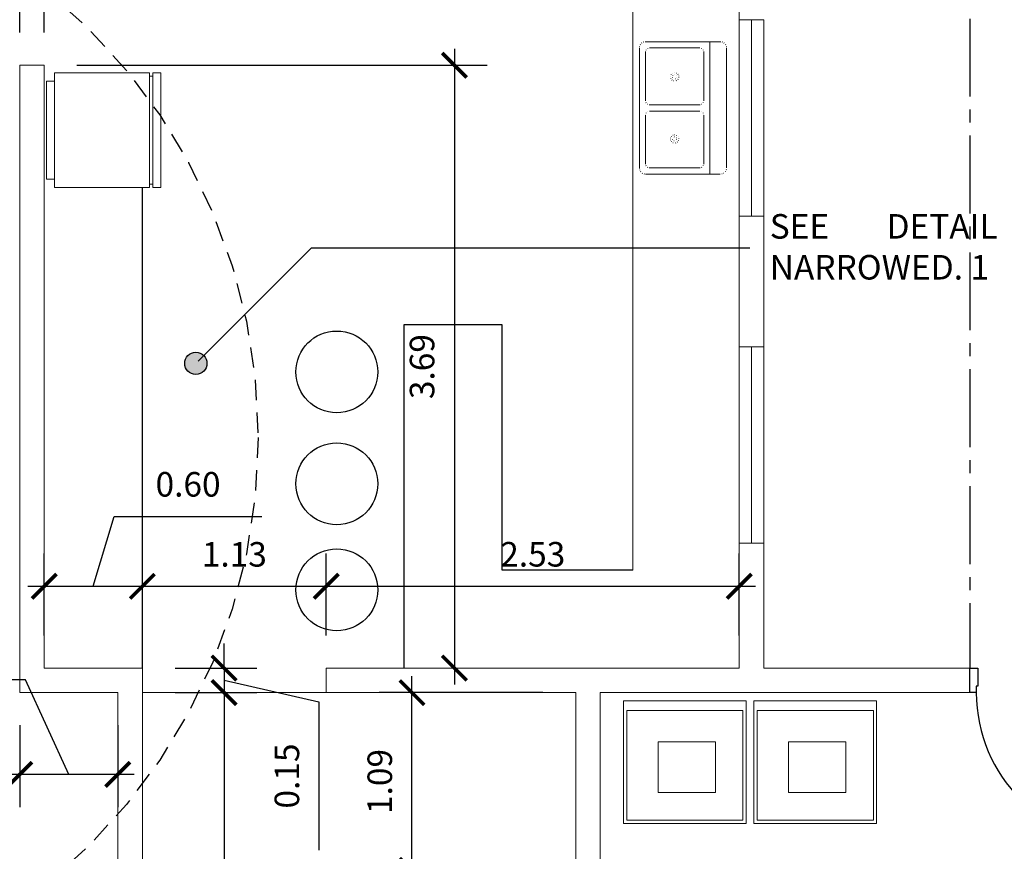
# Model space of a CAD drawing. Units: inches. Extents: x 117 to 547, y 38 to 221.
# Drawn here: x 485 to 493, y 195 to 202 of the extents above; entities that cross this region are included whole.
import ezdxf

# ---------------------------------------------------------------- set-up
doc = ezdxf.new("R2010")
doc.units = ezdxf.units.IN
doc.header["$MEASUREMENT"] = 0
doc.linetypes.add('CENTER2', pattern=[28.575, 19.05, -3.175, 3.175, -3.175])
doc.linetypes.add('DASHED4', pattern=[0.1875, 0.125, -0.0625])
doc.layers.add('11x17', color=7, linetype='Continuous', lineweight=0)
doc.layers.add('ejes', color=1, linetype='Continuous')
doc.layers.add('ventana afu', color=2, linetype='Continuous')
doc.styles.get("Standard").update_dxf_attribs({"font": 'bgothl.ttf'})
doc.styles.add('stylusbt', font='stylu.ttf')
doc.dimstyles.get("Standard").update_dxf_attribs({"dimtxt": 0.18, "dimasz": 0.18, "dimexe": 0.18, "dimexo": 0.0625, "dimgap": 0.09, "dimtad": 0, "dimtih": 1, "dimtoh": 1, "dimdec": 4, "dimzin": 0, "dimdsep": 46, "dimtxsty": 'Standard', "dimcen": 0.09, "dimadec": 0, "dimazin": 0, "dimtfac": 1, "dimtdec": 4, "dimtofl": 0, "dimtmove": 0, "dimatfit": 3, "dimfxl": 1, "dimtolj": 1, "dimtzin": 0, "dimarcsym": 0})

# ---------------------------------------------------------------- blocks, each defined once
blk = doc.blocks.new('puerta100')
at = {"color": 1}
for p, q in [((54.8714, 38.1439), (54.8714, 38.295)), ((54.9003, 38.315), (54.8914, 38.315)), ((54.9725, 38.315), (54.9814, 38.315)), ((55.0014, 38.1439), (55.0014, 38.295)), ((54.8914, 38.1239), (54.8975, 38.1235)), ((54.9814, 38.1239), (54.9753, 38.1235))]:
    blk.add_line(p, q, dxfattribs=at)
for points in [[(54.0434, 39.1058), (54.0434, 38.9958), (54.0334, 38.9958), (54.0334, 38.9558), (53.9934, 38.9558), (53.9934, 39.1058), (54.0434, 39.1058)], [(55.0337, 38.9558), (55.0337, 39.1058), (54.9434, 39.1058), (54.9434, 38.9958), (54.9564, 38.9958), (54.9564, 38.9558), (55.0337, 38.9558)], [(54.9114, 38.1428), (54.9114, 38.1228), (54.8975, 38.1235), (54.8975, 38.1415), (54.9114, 38.1428)], [(54.9614, 38.1428), (54.9614, 38.1228), (54.9753, 38.1235), (54.9753, 38.1415), (54.9614, 38.1428)]]:
    blk.add_lwpolyline(points, dxfattribs=at)
for points in [[(54.9164, 38.9558), (54.9164, 38.0328), (54.9564, 38.0328), (54.9564, 38.9558)], [(54.9164, 38.1578), (54.9114, 38.1578), (54.9114, 38.1078), (54.9164, 38.1078)], [(54.9564, 38.1578), (54.9614, 38.1578), (54.9614, 38.1078), (54.9564, 38.1078)]]:
    blk.add_lwpolyline(points, close=True, dxfattribs=at)
for points in [[(54.8975, 38.1415), (54.892, 38.1409, -0.447405), (54.8864, 38.1459), (54.8864, 38.295, -0.414214), (54.8914, 38.3), (54.9003, 38.3)], [(54.9753, 38.1415), (54.9808, 38.1409, 0.447405), (54.9864, 38.1459), (54.9864, 38.295, 0.414214), (54.9814, 38.3), (54.9725, 38.3)]]:
    blk.add_lwpolyline(points, format="xyb", dxfattribs=at)
for centre, radius, start, end in [((54.9564, 38.9558), 0.923, 180, 270), ((54.8914, 38.295), 0.02, 90, 180), ((54.8925, 38.3075), 0.0108, 316.17821, 43.82179), ((54.9803, 38.3075), 0.0108, 136.17821, 223.82179), ((54.9814, 38.295), 0.02, 0, 90), ((54.8914, 38.1439), 0.02, 180, 270), ((54.9814, 38.1439), 0.02, 270, 0)]:
    blk.add_arc(centre, radius, start, end, dxfattribs=at)
blk = doc.blocks.new('_ArchTick')
at = {"color": 0, "linetype": 'ByBlock', "const_width": 0.15}
blk.add_lwpolyline([(-0.5, -0.5), (0.5, 0.5)], dxfattribs=at)
blk = doc.blocks.new('*D1644')
at = {"color": 1, "lineweight": -2, "transparency": 16777216}
for p, q in [((-14.4457, 38.375), (-14.4457, 38.525)), ((-14.7457, 38.375), (-14.2457, 38.375)), ((-14.4457, 38.375), (-14.4457, 38.225)), ((-14.4457, 38.375), (-14.4457, 38.225)), ((-14.4457, 38.3), (-13.8656, 38.1692)), ((-14.7457, 38.225), (-14.2457, 38.225)), ((-14.4457, 38.225), (-14.4457, 38.075)), ((-13.8656, 38.1692), (-13.8656, 37.2609))]:
    blk.add_line(p, q, dxfattribs=at)
at = {"layer": 'Defpoints', "color": 0, "transparency": 16777216}
for p in [(-14.9457, 38.375), (-14.9457, 38.225), (-14.4457, 38.225)]:
    blk.add_point(p, dxfattribs=at)
at = {"color": 1, "lineweight": -2, "transparency": 16777216, "xscale": 0.15, "yscale": 0.15, "zscale": 0.15}
for p, rotation in [((-14.4457, 38.375), 270), ((-14.4457, 38.225), 90)]:
    blk.add_blockref('_ArchTick', p, dxfattribs=dict(at, rotation=rotation))
at = {"color": 2, "transparency": 16777216, "insert": (-14.0423, 37.7151), "char_height": 0.15, "attachment_point": 5, "rotation": 90}
blk.add_mtext('0.15', dxfattribs=at)
blk = doc.blocks.new('*D1645')
at = {"color": 1, "lineweight": -2, "transparency": 16777216}
for p, q in [((-14.4457, 38.325), (-14.4457, 33.4132)), ((-14.7457, 38.225), (-14.2457, 38.225)), ((-14.7457, 33.5132), (-14.2457, 33.5132))]:
    blk.add_line(p, q, dxfattribs=at)
at = {"layer": 'Defpoints', "color": 0, "transparency": 16777216}
for p in [(-14.9457, 38.225), (-14.9457, 33.5132), (-14.4457, 33.5132)]:
    blk.add_point(p, dxfattribs=at)
at = {"color": 1, "lineweight": -2, "transparency": 16777216, "xscale": 0.15, "yscale": 0.15, "zscale": 0.15}
for p, rotation in [((-14.4457, 38.225), 90), ((-14.4457, 33.5132), 270)]:
    blk.add_blockref('_ArchTick', p, dxfattribs=dict(at, rotation=rotation))
at = {"color": 2, "transparency": 16777216, "insert": (-14.6228, 35.8691), "char_height": 0.15, "attachment_point": 5, "rotation": 90}
blk.add_mtext('4.71', dxfattribs=at)
blk = doc.blocks.new('*D1656')
at = {"color": 1, "lineweight": -2, "transparency": 16777216}
for p, q in [((-13.2971, 37.0382), (-13.2971, 38.325)), ((-12.4957, 38.225), (-13.4971, 38.225)), ((-12.4957, 37.1382), (-13.4971, 37.1382))]:
    blk.add_line(p, q, dxfattribs=at)
at = {"layer": 'Defpoints', "color": 0, "transparency": 16777216}
for p in [(-13.2971, 38.225), (-12.2957, 38.225), (-12.2957, 37.1382)]:
    blk.add_point(p, dxfattribs=at)
at = {"color": 1, "lineweight": -2, "transparency": 16777216, "xscale": 0.15, "yscale": 0.15, "zscale": 0.15}
for p, rotation in [((-13.2971, 38.225), 90), ((-13.2971, 37.1382), 270)]:
    blk.add_blockref('_ArchTick', p, dxfattribs=dict(at, rotation=rotation))
at = {"color": 2, "transparency": 16777216, "insert": (-13.4744, 37.6816), "char_height": 0.15, "attachment_point": 5, "rotation": 90}
blk.add_mtext('1.09', dxfattribs=at)
blk = doc.blocks.new('*D1668')
at = {"color": 1, "lineweight": -2, "transparency": 16777216}
for p, q in [((-16.7457, 42.2603), (-16.7457, 43.1009)), ((-15.6957, 42.2603), (-15.6957, 43.1009)), ((-16.8457, 42.9009), (-15.5957, 42.9009))]:
    blk.add_line(p, q, dxfattribs=at)
at = {"layer": 'Defpoints', "color": 0, "transparency": 16777216}
for p in [(-15.6957, 42.9009), (-16.7457, 42.0603), (-15.6957, 42.0603)]:
    blk.add_point(p, dxfattribs=at)
at = {"color": 1, "lineweight": -2, "transparency": 16777216, "xscale": 0.15, "yscale": 0.15, "zscale": 0.15, "rotation": 180}
blk.add_blockref('_ArchTick', (-16.7457, 42.9009), dxfattribs=at)
at = {"color": 1, "lineweight": -2, "transparency": 16777216, "xscale": 0.15, "yscale": 0.15, "zscale": 0.15}
blk.add_blockref('_ArchTick', (-15.6957, 42.9009), dxfattribs=at)
at = {"color": 2, "transparency": 16777216, "insert": (-16.2207, 43.0777), "char_height": 0.15, "attachment_point": 5}
blk.add_mtext('1.05', dxfattribs=at)
blk = doc.blocks.new('*D1675')
at = {"color": 1, "lineweight": -2, "transparency": 16777216}
for p, q in [((-15.6957, 42.2603), (-15.6957, 43.1009)), ((-15.5457, 42.2603), (-15.5457, 43.1009)), ((-15.6957, 42.9009), (-15.8457, 42.9009)), ((-15.6957, 42.9009), (-15.5457, 42.9009)), ((-15.6957, 42.9009), (-15.5457, 42.9009)), ((-15.6207, 42.9009), (-15.4903, 42.5007)), ((-15.5457, 42.9009), (-15.3957, 42.9009)), ((-15.4903, 42.5007), (-14.5821, 42.5007))]:
    blk.add_line(p, q, dxfattribs=at)
at = {"layer": 'Defpoints', "color": 0, "transparency": 16777216}
for p in [(-15.5457, 42.9009), (-15.6957, 42.0603), (-15.5457, 42.0603)]:
    blk.add_point(p, dxfattribs=at)
at = {"color": 1, "lineweight": -2, "transparency": 16777216, "xscale": 0.15, "yscale": 0.15, "zscale": 0.15}
blk.add_blockref('_ArchTick', (-15.6957, 42.9009), dxfattribs=at)
at = {"color": 1, "lineweight": -2, "transparency": 16777216, "xscale": 0.15, "yscale": 0.15, "zscale": 0.15, "rotation": 180}
blk.add_blockref('_ArchTick', (-15.5457, 42.9009), dxfattribs=at)
at = {"color": 2, "transparency": 16777216, "insert": (-15.0362, 42.6774), "char_height": 0.15, "attachment_point": 5}
blk.add_mtext('0.15', dxfattribs=at)
blk = doc.blocks.new('*D1676')
at = {"color": 1, "lineweight": -2, "transparency": 16777216}
for p, q in [((-15.2457, 38.875), (-15.1177, 39.3018)), ((-15.1177, 39.3018), (-14.2144, 39.3018)), ((-15.5457, 38.575), (-15.5457, 39.075)), ((-14.9457, 38.575), (-14.9457, 39.075)), ((-15.6457, 38.875), (-14.8457, 38.875))]:
    blk.add_line(p, q, dxfattribs=at)
at = {"layer": 'Defpoints', "color": 0, "transparency": 16777216}
for p in [(-14.9457, 38.875), (-15.5457, 38.375), (-14.9457, 38.375)]:
    blk.add_point(p, dxfattribs=at)
at = {"color": 1, "lineweight": -2, "transparency": 16777216, "xscale": 0.15, "yscale": 0.15, "zscale": 0.15, "rotation": 180}
blk.add_blockref('_ArchTick', (-15.5457, 38.875), dxfattribs=at)
at = {"color": 1, "lineweight": -2, "transparency": 16777216, "xscale": 0.15, "yscale": 0.15, "zscale": 0.15}
blk.add_blockref('_ArchTick', (-14.9457, 38.875), dxfattribs=at)
at = {"color": 2, "transparency": 16777216, "insert": (-14.666, 39.4787), "char_height": 0.15, "attachment_point": 5}
blk.add_mtext('0.60', dxfattribs=at)
blk = doc.blocks.new('*D1677')
at = {"color": 1, "lineweight": -2, "transparency": 16777216}
for p, q in [((-14.9457, 38.575), (-14.9457, 39.075)), ((-13.8207, 38.575), (-13.8207, 39.075)), ((-15.0457, 38.875), (-13.7207, 38.875))]:
    blk.add_line(p, q, dxfattribs=at)
at = {"layer": 'Defpoints', "color": 0, "transparency": 16777216}
for p in [(-13.8207, 38.875), (-14.9457, 38.375), (-13.8207, 38.375)]:
    blk.add_point(p, dxfattribs=at)
at = {"color": 1, "lineweight": -2, "transparency": 16777216, "xscale": 0.15, "yscale": 0.15, "zscale": 0.15, "rotation": 180}
blk.add_blockref('_ArchTick', (-14.9457, 38.875), dxfattribs=at)
at = {"color": 1, "lineweight": -2, "transparency": 16777216, "xscale": 0.15, "yscale": 0.15, "zscale": 0.15}
blk.add_blockref('_ArchTick', (-13.8207, 38.875), dxfattribs=at)
at = {"color": 2, "transparency": 16777216, "insert": (-14.3832, 39.0506), "char_height": 0.15, "attachment_point": 5}
blk.add_mtext('1.13', dxfattribs=at)
blk = doc.blocks.new('*D1678')
at = {"color": 1, "lineweight": -2, "transparency": 16777216}
for p, q in [((-13.8207, 38.575), (-13.8207, 39.075)), ((-11.2957, 38.575), (-11.2957, 39.075)), ((-13.9207, 38.875), (-11.1957, 38.875))]:
    blk.add_line(p, q, dxfattribs=at)
at = {"layer": 'Defpoints', "color": 0, "transparency": 16777216}
for p in [(-11.2957, 38.875), (-13.8207, 38.375), (-11.2957, 38.375)]:
    blk.add_point(p, dxfattribs=at)
at = {"color": 1, "lineweight": -2, "transparency": 16777216, "xscale": 0.15, "yscale": 0.15, "zscale": 0.15, "rotation": 180}
blk.add_blockref('_ArchTick', (-13.8207, 38.875), dxfattribs=at)
at = {"color": 1, "lineweight": -2, "transparency": 16777216, "xscale": 0.15, "yscale": 0.15, "zscale": 0.15}
blk.add_blockref('_ArchTick', (-11.2957, 38.875), dxfattribs=at)
at = {"color": 2, "transparency": 16777216, "insert": (-12.5582, 39.0511), "char_height": 0.15, "attachment_point": 5}
blk.add_mtext('2.53', dxfattribs=at)
blk = doc.blocks.new('*D1679')
at = {"color": 1, "lineweight": -2, "transparency": 16777216}
for p, q in [((-15.6612, 38.3024), (-16.5645, 38.3024)), ((-15.3957, 37.725), (-15.6612, 38.3024)), ((-15.6957, 38.025), (-15.6957, 37.525)), ((-15.0957, 38.025), (-15.0957, 37.525)), ((-14.9957, 37.725), (-15.7957, 37.725))]:
    blk.add_line(p, q, dxfattribs=at)
at = {"layer": 'Defpoints', "color": 0, "transparency": 16777216}
for p in [(-15.6957, 38.225), (-15.0957, 38.225), (-15.6957, 37.725)]:
    blk.add_point(p, dxfattribs=at)
at = {"color": 1, "lineweight": -2, "transparency": 16777216, "xscale": 0.15, "yscale": 0.15, "zscale": 0.15, "rotation": 180}
blk.add_blockref('_ArchTick', (-15.6957, 37.725), dxfattribs=at)
at = {"color": 1, "lineweight": -2, "transparency": 16777216, "xscale": 0.15, "yscale": 0.15, "zscale": 0.15}
blk.add_blockref('_ArchTick', (-15.0957, 37.725), dxfattribs=at)
at = {"color": 2, "transparency": 16777216, "insert": (-16.1128, 38.4792), "char_height": 0.15, "attachment_point": 5}
blk.add_mtext('0.60', dxfattribs=at)
blk = doc.blocks.new('*D1680')
at = {"color": 1, "lineweight": -2, "transparency": 16777216}
for p, q in [((-13.0372, 42.1603), (-13.0372, 38.275)), ((-15.3457, 42.0603), (-12.8372, 42.0603))]:
    blk.add_line(p, q, dxfattribs=at)
at = {"layer": 'Defpoints', "color": 0, "transparency": 16777216}
for p in [(-15.5457, 42.0603), (-13.0372, 38.375), (-13.0372, 38.375)]:
    blk.add_point(p, dxfattribs=at)
at = {"color": 1, "lineweight": -2, "transparency": 16777216, "xscale": 0.15, "yscale": 0.15, "zscale": 0.15}
for p, rotation in [((-13.0372, 42.0603), 90), ((-13.0372, 38.375), 270)]:
    blk.add_blockref('_ArchTick', p, dxfattribs=dict(at, rotation=rotation))
at = {"color": 2, "transparency": 16777216, "insert": (-13.2158, 40.2177), "char_height": 0.15, "attachment_point": 5, "rotation": 90}
blk.add_mtext('3.69', dxfattribs=at)
blk = doc.blocks.new('Cotas N1')
at = {"color": 1, "linetype": 'DASHED4'}
blk.add_circle((-17.7642, 39.7843), 3.5268, dxfattribs=at)
at = {"layer": '11x17', "color": 1}
for p, q in [((-11.9457, 42.5729), (-11.9457, 38.9728)), ((-15.4822, 41.3131), (-15.4822, 42.0131)), ((-15.4822, 42.0131), (-14.9022, 42.0131)), ((-14.9022, 41.3131), (-14.9022, 42.0131)), ((-14.9022, 41.9931), (-14.8822, 41.9931)), ((-14.8824, 42.0144), (-14.8324, 42.0144)), ((-14.8822, 41.3131), (-14.8822, 42.0131)), ((-14.8322, 41.3131), (-14.8322, 42.0131)), ((-15.5322, 41.9631), (-15.4822, 41.9631)), ((-15.5322, 41.3631), (-15.5322, 41.9631)), ((-15.5322, 41.3631), (-15.4822, 41.3631)), ((-15.4822, 41.3131), (-14.9022, 41.3131)), ((-14.9022, 41.3331), (-14.8822, 41.3331)), ((-14.8322, 41.3131), (-14.8822, 41.3131)), ((-12.0027, 38.1754), (-12.0027, 37.4254)), ((-11.2527, 38.1754), (-12.0027, 38.1754)), ((-11.2527, 37.4254), (-11.2527, 38.1754)), ((-11.2056, 38.1754), (-11.2056, 37.4254)), ((-10.4556, 38.1754), (-11.2056, 38.1754)), ((-10.4556, 37.4254), (-10.4556, 38.1754)), ((-11.9827, 38.1154), (-11.9827, 37.4454)), ((-11.2727, 38.1154), (-11.9827, 38.1154)), ((-11.2727, 37.4454), (-11.2727, 38.1154)), ((-11.1856, 38.1154), (-11.1856, 37.4454)), ((-10.4756, 38.1154), (-11.1856, 38.1154)), ((-10.4756, 37.4454), (-10.4756, 38.1154)), ((-11.7911, 37.9238), (-11.7911, 37.6138)), ((-11.4411, 37.9238), (-11.7911, 37.9238)), ((-11.4411, 37.6138), (-11.4411, 37.9238)), ((-10.994, 37.9238), (-10.994, 37.6138)), ((-10.644, 37.9238), (-10.994, 37.9238)), ((-10.644, 37.6138), (-10.644, 37.9238)), ((-11.7911, 37.6138), (-11.4411, 37.6138)), ((-10.994, 37.6138), (-10.644, 37.6138)), ((-12.0027, 37.4254), (-11.2527, 37.4254)), ((-11.9827, 37.4454), (-11.2727, 37.4454)), ((-11.2056, 37.4254), (-10.4556, 37.4254)), ((-11.1856, 37.4454), (-10.4756, 37.4454))]:
    blk.add_line(p, q, dxfattribs=at)
at = {"layer": '11x17', "color": 1, "linetype": 'Continuous'}
for p, q in [((-11.9062, 41.4319), (-11.9062, 42.1659)), ((-11.905, 42.1754), (-11.9055, 42.173)), ((-11.9003, 42.1863), (-11.9015, 42.1842)), ((-11.8905, 42.1966), (-11.8924, 42.1952)), ((-11.8799, 42.202), (-11.8822, 42.2012)), ((-11.8681, 42.2039), (-11.8705, 42.2038)), ((-11.8681, 42.2039), (-11.4113, 42.2039)), ((-11.8642, 42.1542), (-11.865, 42.1529)), ((-11.8536, 42.1636), (-11.855, 42.1628)), ((-11.8428, 42.166), (-11.8444, 42.1659)), ((-11.8428, 42.1659), (-11.5382, 42.1659)), ((-11.5366, 42.1659), (-11.5382, 42.166)), ((-11.526, 42.1628), (-11.5274, 42.1636)), ((-11.516, 42.1529), (-11.5168, 42.1542)), ((-11.4747, 42.2039), (-11.4747, 41.3939)), ((-11.4089, 42.2038), (-11.4113, 42.2039)), ((-11.3973, 42.2012), (-11.3995, 42.202)), ((-11.387, 42.1952), (-11.3889, 42.1966)), ((-11.3779, 42.1842), (-11.3791, 42.1863)), ((-11.3739, 42.173), (-11.3744, 42.1754)), ((-11.3732, 42.1659), (-11.3732, 41.4319)), ((-11.868, 42.1438), (-11.8681, 42.1423)), ((-11.8681, 41.8432), (-11.8681, 42.1407)), ((-11.5129, 42.1423), (-11.5131, 42.1438)), ((-11.5128, 42.1407), (-11.5128, 41.8432)), ((-11.7157, 41.992), (-11.7159, 41.9904)), ((-11.7147, 41.981), (-11.7141, 41.9795)), ((-11.712, 42.0024), (-11.7128, 42.001)), ((-11.7079, 41.9703), (-11.7067, 41.9693)), ((-11.7028, 41.9856), (-11.7026, 41.9849)), ((-11.7013, 42.0117), (-11.7027, 42.011)), ((-11.7008, 41.9962), (-11.7012, 41.9956)), ((-11.6905, 42.0141), (-11.6921, 42.0141)), ((-11.6905, 42.0015), (-11.6913, 42.0014)), ((-11.6866, 41.9768), (-11.6858, 41.977)), ((-11.6807, 41.9969), (-11.6813, 41.9975)), ((-11.6797, 42.0117), (-11.6812, 42.0123)), ((-11.6781, 41.9864), (-11.6779, 41.9872)), ((-11.67, 42.0037), (-11.671, 42.0049)), ((-11.671, 41.9727), (-11.67, 41.9739)), ((-11.6656, 41.9935), (-11.6659, 41.9951)), ((-11.6659, 41.9825), (-11.6656, 41.9841)), ((-11.6968, 41.9643), (-11.6953, 41.9639)), ((-11.6812, 41.9653), (-11.6797, 41.9659)), ((-11.8682, 41.8432), (-11.8681, 41.8416)), ((-11.8658, 41.8324), (-11.865, 41.831)), ((-11.8564, 41.8218), (-11.855, 41.821)), ((-11.846, 41.8181), (-11.8444, 41.8179)), ((-11.8428, 41.8179), (-11.5382, 41.8179)), ((-11.5366, 41.8179), (-11.5351, 41.8181)), ((-11.526, 41.821), (-11.5246, 41.8218)), ((-11.516, 41.831), (-11.5153, 41.8324)), ((-11.5129, 41.8416), (-11.5129, 41.8432)), ((-11.868, 41.7577), (-11.8681, 41.7562)), ((-11.8681, 41.4573), (-11.8681, 41.7546)), ((-11.8642, 41.7681), (-11.865, 41.7668)), ((-11.8536, 41.7775), (-11.855, 41.7768)), ((-11.8428, 41.7799), (-11.8444, 41.7798)), ((-11.5382, 41.78), (-11.8428, 41.78)), ((-11.5366, 41.7798), (-11.5382, 41.7799)), ((-11.526, 41.7768), (-11.5274, 41.7775)), ((-11.516, 41.7668), (-11.5168, 41.7681)), ((-11.5129, 41.7562), (-11.5131, 41.7577)), ((-11.5128, 41.7546), (-11.5128, 41.4573)), ((-11.7151, 41.6154), (-11.7155, 41.6139)), ((-11.7101, 41.6253), (-11.7111, 41.624)), ((-11.7031, 41.6075), (-11.703, 41.6068)), ((-11.6999, 41.6327), (-11.7013, 41.632)), ((-11.6998, 41.6178), (-11.7003, 41.6172)), ((-11.6889, 41.6344), (-11.6905, 41.6344)), ((-11.6897, 41.6218), (-11.6905, 41.6218)), ((-11.6798, 41.6159), (-11.6803, 41.6166)), ((-11.6783, 41.6313), (-11.6797, 41.632)), ((-11.6784, 41.6052), (-11.6782, 41.606)), ((-11.6683, 41.6213), (-11.6691, 41.6227)), ((-11.6652, 41.6107), (-11.6653, 41.6123)), ((-11.7155, 41.6044), (-11.7151, 41.6028)), ((-11.7111, 41.5943), (-11.7101, 41.593)), ((-11.7013, 41.5862), (-11.6999, 41.5856)), ((-11.6952, 41.5974), (-11.6944, 41.5971)), ((-11.6858, 41.5843), (-11.6842, 41.5846)), ((-11.6743, 41.5896), (-11.6731, 41.5907)), ((-11.6669, 41.5998), (-11.6664, 41.6013)), ((-11.9062, 41.4319), (-11.9061, 41.4295)), ((-11.8682, 41.4573), (-11.8681, 41.4557)), ((-11.8658, 41.4465), (-11.865, 41.4451)), ((-11.8564, 41.4359), (-11.855, 41.4351)), ((-11.846, 41.4322), (-11.8444, 41.432)), ((-11.5382, 41.4319), (-11.8428, 41.4319)), ((-11.5366, 41.432), (-11.5351, 41.4322)), ((-11.526, 41.4351), (-11.5246, 41.4359)), ((-11.516, 41.4451), (-11.5153, 41.4465)), ((-11.5129, 41.4557), (-11.5129, 41.4573)), ((-11.3732, 41.4319), (-11.3732, 41.4319)), ((-11.9043, 41.4201), (-11.9035, 41.4179)), ((-11.8989, 41.4095), (-11.8975, 41.4077)), ((-11.8885, 41.3998), (-11.8865, 41.3986)), ((-11.8776, 41.3951), (-11.8753, 41.3946)), ((-11.4113, 41.3939), (-11.8681, 41.3939)), ((-11.4018, 41.3951), (-11.3995, 41.3958)), ((-11.3909, 41.3998), (-11.3889, 41.4011)), ((-11.3805, 41.4095), (-11.3791, 41.4115)), ((-11.3751, 41.4201), (-11.3744, 41.4224))]:
    blk.add_line(p, q, dxfattribs=at)
at = {"layer": 'ejes', "color": 250, "linetype": 'CENTER2', "ltscale": 0.025}
blk.add_line((-9.886, 49.4882), (-9.886, 38.375), dxfattribs=at)
at = {"layer": 'ejes', "color": 4, "lineweight": 0}
for p, q in [((-11.2957, 43.2228), (-11.2957, 42.3382)), ((-11.2957, 42.3382), (-11.1457, 42.3382)), ((-15.6957, 38.225), (-15.6957, 42.0603)), ((-15.6957, 42.0603), (-15.5457, 42.0603)), ((-15.5457, 42.0603), (-15.5457, 38.375)), ((-11.2957, 41.1382), (-11.2957, 40.3382)), ((-11.1457, 41.1382), (-11.2957, 41.1382)), ((-11.1457, 40.3382), (-11.1457, 41.1382)), ((-11.2957, 40.3382), (-11.1457, 40.3382)), ((-11.2957, 39.1382), (-11.2957, 38.375)), ((-11.1457, 39.1382), (-11.2957, 39.1382)), ((-11.1457, 38.375), (-11.1457, 39.1382)), ((-15.5457, 38.375), (-14.9457, 38.375)), ((-14.9457, 38.375), (-14.9457, 33.5132)), ((-11.2957, 38.375), (-13.8207, 38.375)), ((-13.8207, 38.375), (-13.8207, 38.225)), ((-9.886, 38.375), (-11.1457, 38.375)), ((-9.886, 38.375), (-9.886, 38.225)), ((-15.0957, 38.225), (-15.6957, 38.225)), ((-15.0957, 33.5132), (-15.0957, 38.225)), ((-13.8207, 38.225), (-12.2957, 38.225)), ((-12.2957, 38.225), (-12.2957, 37.1382)), ((-12.1457, 37.1382), (-12.1457, 38.225)), ((-12.1457, 38.225), (-9.886, 38.225))]:
    blk.add_line(p, q, dxfattribs=at)
at = {"layer": 'ejes', "color": 1, "linetype": 'CENTER2'}
blk.add_line((-14.9457, 38.375), (-14.9457, 41.3131), dxfattribs=at)
at = {"layer": 'ejes', "color": 1}
for p, q in [((-12.7457, 40.4728), (-13.3457, 40.4728)), ((-13.3457, 40.4728), (-13.3457, 38.3728)), ((-12.7457, 38.9728), (-12.7457, 40.4728)), ((-11.9457, 38.9728), (-12.7457, 38.9728))]:
    blk.add_line(p, q, dxfattribs=at)
at = {"layer": 'ejes', "color": 3, "lineweight": 0}
blk.add_line((-13.8207, 38.225), (-14.9457, 38.225), dxfattribs=at)
at = {"layer": 'ejes', "color": 1}
for centre in [(-13.7566, 40.1853), (-13.7566, 39.5015), (-13.7566, 38.853)]:
    blk.add_circle(centre, 0.25, dxfattribs=at)
at = {"layer": 'ventana afu', "color": 1, "lineweight": 0}
for p, q in [((-11.2207, 42.3382), (-11.2207, 41.1382)), ((-11.2207, 40.3382), (-11.2207, 39.1382))]:
    blk.add_line(p, q, dxfattribs=at)
at = {"layer": 'ventana afu', "color": 2, "lineweight": 0}
for points in [[(-11.1457, 42.3382), (-11.2957, 42.3382), (-11.2957, 41.1382), (-11.1457, 41.1382)], [(-11.1457, 40.3382), (-11.2957, 40.3382), (-11.2957, 39.1382), (-11.1457, 39.1382)]]:
    blk.add_lwpolyline(points, close=True, dxfattribs=at)
at = {"color": 2}
blk.add_blockref('puerta100', (-63.8794, -0.7308), dxfattribs=at)
at = {"color": 1}
for base, p1, p2, picture, middle in [((-15.6957, 42.9009), (-16.7457, 42.0603), (-15.6957, 42.0603), '*D1668', (-16.2207, 43.0777)), ((-14.9457, 38.875), (-15.5457, 38.375), (-14.9457, 38.375), '*D1676', (-15.0177, 39.4787)), ((-13.8207212323, 38.8750016583), (-14.9457212323, 38.3750016583), (-13.8207212323, 38.3750000157), '*D1677', (-14.3832212323, 39.0505693026)), ((-11.2957212323, 38.8750000157), (-13.8207212323, 38.3750000157), (-11.2957212323, 38.3750000157), '*D1678', (-12.5582212323, 39.0511353042))]:
    dim = blk.add_linear_dim(base=base, p1=p1, p2=p2, dimstyle='Standard', override={"dimtxt": 0.15, "dimasz": 0.15, "dimexe": 0.2, "dimexo": 0.2, "dimgap": 0.1, "dimtad": 1, "dimtih": 0, "dimtoh": 0, "dimdec": 2, "dimzin": 1, "dimblk": 'ArchTick', "dimcen": 2.5, "dimdle": 0.1, "dimclrd": 1, "dimclre": 1, "dimclrt": 2, "dimtdec": 2, "dimtofl": 1, "dimtmove": 1, "dimfxl": 0.175, "dimtolj": 0, "dimtzin": 8}, dxfattribs=at)
    dim.commit()
    dim.dimension.update_dxf_attribs({"geometry": picture, "text_midpoint": middle})
for base, p1, p2, picture, middle in [((-15.5457, 42.9009), (-15.6957, 42.0603), (-15.5457, 42.0603), '*D1675', (-15.3903, 42.5007)), ((-15.6957, 37.725), (-15.0957, 38.225), (-15.6957, 38.225), '*D1679', (-15.7612, 38.3024))]:
    dim = blk.add_linear_dim(base=base, p1=p1, p2=p2, dimstyle='Standard', override={"dimtxt": 0.15, "dimasz": 0.15, "dimexe": 0.2, "dimexo": 0.2, "dimgap": 0.1, "dimtad": 1, "dimtih": 0, "dimtoh": 0, "dimdec": 2, "dimzin": 1, "dimblk": 'ArchTick', "dimcen": 2.5, "dimdle": 0.1, "dimclrd": 1, "dimclre": 1, "dimclrt": 2, "dimtdec": 2, "dimtofl": 1, "dimtmove": 1, "dimfxl": 0.175, "dimtolj": 0, "dimtzin": 8}, dxfattribs=at)
    dim.commit()
    dim.dimension.update_dxf_attribs({"geometry": picture, "text_midpoint": middle, "dimtype": 128})
for base, p1, p2, picture, middle in [((-13.0372, 38.375), (-15.5457, 42.0603), (-13.0372, 38.375), '*D1680', (-13.2158, 40.2177)), ((-14.4457, 33.5132), (-14.9457, 38.225), (-14.9457, 33.5132), '*D1645', (-14.6228, 35.8691)), ((-13.2971, 38.225), (-12.2957, 37.1382), (-12.2957, 38.225), '*D1656', (-13.4744, 37.6816))]:
    dim = blk.add_linear_dim(base=base, p1=p1, p2=p2, angle=90, dimstyle='Standard', override={"dimtxt": 0.15, "dimasz": 0.15, "dimexe": 0.2, "dimexo": 0.2, "dimgap": 0.1, "dimtad": 1, "dimtih": 0, "dimtoh": 0, "dimdec": 2, "dimzin": 1, "dimblk": 'ArchTick', "dimcen": 2.5, "dimdle": 0.1, "dimclrd": 1, "dimclre": 1, "dimclrt": 2, "dimtdec": 2, "dimtofl": 1, "dimtmove": 1, "dimfxl": 0.175, "dimtolj": 0, "dimtzin": 8}, dxfattribs=at)
    dim.commit()
    dim.dimension.update_dxf_attribs({"geometry": picture, "text_midpoint": middle})
dim = blk.add_linear_dim(base=(-14.4457, 38.225), p1=(-14.9457, 38.375), p2=(-14.9457, 38.225), angle=90, dimstyle='Standard', override={"dimtxt": 0.15, "dimasz": 0.15, "dimexe": 0.2, "dimexo": 0.2, "dimgap": 0.1, "dimtad": 1, "dimtih": 0, "dimtoh": 0, "dimdec": 2, "dimzin": 1, "dimblk": 'ArchTick', "dimcen": 2.5, "dimdle": 0.1, "dimclrd": 1, "dimclre": 1, "dimclrt": 2, "dimtdec": 2, "dimtofl": 1, "dimtmove": 1, "dimfxl": 0.175, "dimtolj": 0, "dimtzin": 8}, dxfattribs=at)
dim.commit()
dim.dimension.update_dxf_attribs({"geometry": '*D1644', "text_midpoint": (-13.8656, 38.0692), "dimtype": 128})

msp = doc.modelspace()

# ---------------------------------------------------------------- hatches: boundary and pattern name
msp.add_hatch(color=3).paths.add_polyline_path([(486.1364, 198.8952, 1), (485.9549, 198.8952, 1)])

# ---------------------------------------------------------------- linework, layer by layer
at = {"color": 3}
msp.add_lwpolyline([(486.0638, 198.9133), (486.9894, 199.8379), (490.5622, 199.8379)], dxfattribs=at)
msp.add_circle((486.0457, 198.8952), 0.0907, dxfattribs=at)

# ---------------------------------------------------------------- block references
at = {"color": 2, "xscale": 1.333333333333333, "yscale": 1.333333333333333, "zscale": 1.333333333333333}
msp.add_blockref('Cotas N1', (505.5374, 145.2451), dxfattribs=at)

# ---------------------------------------------------------------- texts
at = {"color": 3, "insert": (490.7253, 200.1118), "char_height": 0.2, "attachment_point": 1, "style": 'stylusbt'}
msp.add_mtext_dynamic_manual_height_columns('\\pxqj;{\\fBankGothic Lt BT|b0|i0|c0|p34;\\C2;SEE DETAIL DE NOT NARROWED. 1}', width=3.706599, gutter_width=1, heights=[0], dxfattribs=at)

doc.saveas('drawing.dxf')
